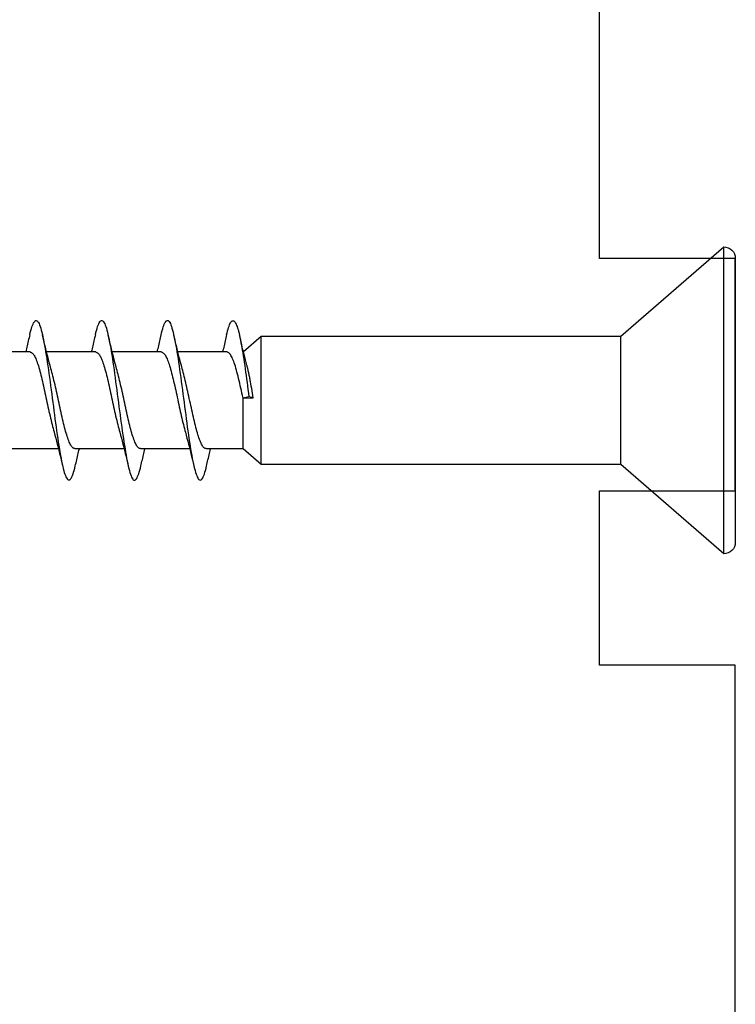
# Model space of a CAD drawing. Extents: x 3441 to 12517, y -874 to 5645.
# Drawn here: x 7649 to 7667, y 1 to 26 of the extents above; entities that cross this region are included whole.
import ezdxf

# ---------------------------------------------------------------- set-up
doc = ezdxf.new("R2010")
doc.units = 0
doc.header["$LTSCALE"] = 250
doc.header["$MEASUREMENT"] = 0
doc.layers.add('2', color=2, linetype='CONTINUOUS', lineweight=25)
doc.layers.add('Visible (ANSI)', color=7, linetype='CONTINUOUS', lineweight=25)

# ---------------------------------------------------------------- blocks, each defined once
blk = doc.blocks.new('Flat Head 8x2')
at = {"layer": 'Visible (ANSI)', "color": 1}
blk.add_lwpolyline([(15896.566, 14212.484), (15896.107, 14212.884), (15886.826, 14212.884), (15884.174, 14215.189, 0.414214), (15883.875, 14214.889), (15883.875, 14207.564, 0.414214), (15884.174, 14207.264), (15886.826, 14209.569), (15896.107, 14209.569), (15896.575, 14209.975), (15897.528, 14209.975)], format="xyb", dxfattribs=at)
for points in [[(15884.174, 14207.264), (15884.174, 14215.189)], [(15896.998, 14212.919), (15896.985, 14212.971), (15896.973, 14213.02), (15896.961, 14213.064), (15896.949, 14213.105), (15896.936, 14213.141), (15896.924, 14213.173), (15896.912, 14213.201), (15896.9, 14213.225), (15896.887, 14213.245), (15896.875, 14213.26), (15896.863, 14213.271), (15896.851, 14213.279), (15896.838, 14213.282), (15896.826, 14213.281), (15896.814, 14213.276), (15896.802, 14213.267), (15896.789, 14213.254), (15896.777, 14213.237), (15896.765, 14213.216), (15896.753, 14213.191), (15896.741, 14213.162), (15896.728, 14213.13), (15896.716, 14213.093), (15896.704, 14213.053), (15896.692, 14213.008), (15896.679, 14212.96), (15896.667, 14212.908), (15896.655, 14212.852), (15896.643, 14212.793), (15896.63, 14212.73), (15896.618, 14212.664), (15896.606, 14212.595), (15896.594, 14212.524), (15896.581, 14212.449), (15896.569, 14212.372), (15896.557, 14212.293), (15896.545, 14212.212), (15896.532, 14212.129), (15896.52, 14212.043), (15896.508, 14211.957), (15896.496, 14211.869), (15896.483, 14211.779), (15896.471, 14211.688), (15896.459, 14211.597), (15896.447, 14211.504), (15896.434, 14211.411), (15896.422, 14211.318)], [(15898.691, 14212.914), (15898.677, 14212.972), (15898.663, 14213.026), (15898.648, 14213.076), (15898.634, 14213.12), (15898.62, 14213.16), (15898.606, 14213.194), (15898.592, 14213.224), (15898.578, 14213.248), (15898.564, 14213.266), (15898.549, 14213.279), (15898.535, 14213.287), (15898.521, 14213.288), (15898.507, 14213.284), (15898.493, 14213.273), (15898.479, 14213.257), (15898.464, 14213.235), (15898.45, 14213.206), (15898.436, 14213.172), (15898.422, 14213.133), (15898.408, 14213.088), (15898.394, 14213.038), (15898.38, 14212.984), (15898.365, 14212.924), (15898.351, 14212.861), (15898.337, 14212.792), (15898.323, 14212.72), (15898.309, 14212.644), (15898.295, 14212.564), (15898.281, 14212.481), (15898.266, 14212.394), (15898.252, 14212.304), (15898.238, 14212.211), (15898.224, 14212.116), (15898.21, 14212.017), (15898.196, 14211.917), (15898.181, 14211.814), (15898.167, 14211.71), (15898.153, 14211.604), (15898.139, 14211.497), (15898.125, 14211.389), (15898.111, 14211.281), (15898.097, 14211.173), (15898.082, 14211.066), (15898.068, 14210.958), (15898.054, 14210.851), (15898.04, 14210.746), (15898.026, 14210.641), (15898.012, 14210.538), (15897.997, 14210.437), (15897.983, 14210.338), (15897.969, 14210.241), (15897.955, 14210.147), (15897.941, 14210.056), (15897.927, 14209.968), (15897.913, 14209.884), (15897.898, 14209.803), (15897.884, 14209.726), (15897.87, 14209.654), (15897.856, 14209.586), (15897.842, 14209.524), (15897.828, 14209.466), (15897.814, 14209.413), (15897.799, 14209.365), (15897.785, 14209.323), (15897.771, 14209.285), (15897.757, 14209.253), (15897.743, 14209.226), (15897.729, 14209.204), (15897.714, 14209.187), (15897.7, 14209.176), (15897.686, 14209.171), (15897.672, 14209.17), (15897.658, 14209.175), (15897.644, 14209.186), (15897.63, 14209.202), (15897.615, 14209.224), (15897.601, 14209.252), (15897.587, 14209.285), (15897.573, 14209.324), (15897.559, 14209.369), (15897.545, 14209.419), (15897.53, 14209.475), (15897.516, 14209.535)], [(15900.384, 14212.917), (15900.37, 14212.977), (15900.356, 14213.033), (15900.342, 14213.083), (15900.328, 14213.128), (15900.313, 14213.168), (15900.299, 14213.202), (15900.285, 14213.23), (15900.271, 14213.252), (15900.257, 14213.268), (15900.243, 14213.279), (15900.229, 14213.284), (15900.214, 14213.283), (15900.2, 14213.277), (15900.186, 14213.266), (15900.172, 14213.249), (15900.158, 14213.227), (15900.144, 14213.199), (15900.13, 14213.166), (15900.115, 14213.129), (15900.101, 14213.086), (15900.087, 14213.038), (15900.073, 14212.985), (15900.059, 14212.928), (15900.045, 14212.865), (15900.03, 14212.798), (15900.016, 14212.727), (15900.002, 14212.65), (15899.988, 14212.57), (15899.974, 14212.486), (15899.96, 14212.398), (15899.946, 14212.307), (15899.931, 14212.213), (15899.917, 14212.116), (15899.903, 14212.017), (15899.889, 14211.915), (15899.875, 14211.812), (15899.861, 14211.708), (15899.846, 14211.602), (15899.832, 14211.495), (15899.818, 14211.387), (15899.804, 14211.279), (15899.79, 14211.171), (15899.776, 14211.063), (15899.762, 14210.956), (15899.747, 14210.849), (15899.733, 14210.743), (15899.719, 14210.639), (15899.705, 14210.536), (15899.691, 14210.435), (15899.677, 14210.336), (15899.663, 14210.24), (15899.648, 14210.147), (15899.634, 14210.057), (15899.62, 14209.971), (15899.606, 14209.888), (15899.592, 14209.808), (15899.578, 14209.732), (15899.563, 14209.66), (15899.549, 14209.593), (15899.535, 14209.529), (15899.521, 14209.47), (15899.507, 14209.416), (15899.493, 14209.366), (15899.479, 14209.322), (15899.464, 14209.282), (15899.45, 14209.248), (15899.436, 14209.219), (15899.422, 14209.196), (15899.408, 14209.179), (15899.394, 14209.168), (15899.379, 14209.163), (15899.365, 14209.165), (15899.351, 14209.172), (15899.337, 14209.185), (15899.323, 14209.203), (15899.309, 14209.227), (15899.295, 14209.257), (15899.28, 14209.292), (15899.266, 14209.331), (15899.252, 14209.376), (15899.238, 14209.426), (15899.224, 14209.48), (15899.21, 14209.539)], [(15902.078, 14212.917), (15902.063, 14212.975), (15902.049, 14213.029), (15902.035, 14213.078), (15902.021, 14213.121), (15902.007, 14213.16), (15901.993, 14213.194), (15901.979, 14213.223), (15901.964, 14213.246), (15901.95, 14213.264), (15901.936, 14213.277), (15901.922, 14213.284), (15901.908, 14213.285), (15901.894, 14213.281), (15901.879, 14213.272), (15901.865, 14213.256), (15901.851, 14213.235), (15901.837, 14213.207), (15901.823, 14213.174), (15901.809, 14213.135), (15901.795, 14213.091), (15901.78, 14213.041), (15901.766, 14212.986), (15901.752, 14212.927), (15901.738, 14212.863), (15901.724, 14212.794), (15901.71, 14212.721), (15901.695, 14212.645), (15901.681, 14212.564), (15901.667, 14212.481), (15901.653, 14212.393), (15901.639, 14212.303), (15901.625, 14212.21), (15901.611, 14212.114), (15901.596, 14212.016), (15901.582, 14211.916), (15901.568, 14211.813), (15901.554, 14211.709), (15901.54, 14211.604), (15901.526, 14211.497), (15901.512, 14211.389), (15901.497, 14211.281), (15901.483, 14211.173), (15901.469, 14211.065), (15901.455, 14210.958), (15901.441, 14210.851), (15901.427, 14210.746), (15901.412, 14210.641), (15901.398, 14210.539), (15901.384, 14210.438), (15901.37, 14210.339), (15901.356, 14210.242), (15901.342, 14210.148), (15901.328, 14210.057), (15901.313, 14209.969), (15901.299, 14209.885), (15901.285, 14209.804), (15901.271, 14209.727), (15901.257, 14209.654), (15901.243, 14209.586), (15901.228, 14209.522), (15901.214, 14209.464), (15901.2, 14209.411), (15901.186, 14209.363), (15901.172, 14209.321), (15901.158, 14209.283), (15901.144, 14209.251), (15901.129, 14209.225), (15901.115, 14209.204), (15901.101, 14209.188), (15901.087, 14209.177), (15901.073, 14209.172), (15901.059, 14209.172), (15901.045, 14209.178), (15901.03, 14209.189), (15901.016, 14209.206), (15901.002, 14209.227), (15900.988, 14209.255), (15900.974, 14209.288), (15900.96, 14209.326), (15900.945, 14209.37), (15900.931, 14209.419), (15900.917, 14209.473), (15900.903, 14209.533)], [(15886.826, 14209.569), (15886.826, 14212.884)], [(15896.107, 14209.569), (15896.107, 14212.884)], [(15896.313, 14211.292), (15896.322, 14211.353), (15896.332, 14211.414), (15896.342, 14211.474), (15896.352, 14211.534), (15896.362, 14211.592), (15896.372, 14211.649), (15896.382, 14211.705), (15896.387, 14211.733), (15896.392, 14211.76), (15896.397, 14211.787), (15896.403, 14211.814), (15896.408, 14211.84), (15896.413, 14211.865), (15896.418, 14211.891), (15896.423, 14211.915), (15896.428, 14211.94), (15896.434, 14211.964), (15896.439, 14211.987), (15896.444, 14212.01), (15896.449, 14212.032), (15896.455, 14212.054), (15896.46, 14212.076), (15896.465, 14212.097), (15896.471, 14212.117), (15896.476, 14212.137), (15896.495, 14212.206), (15896.513, 14212.275), (15896.531, 14212.345), (15896.549, 14212.416), (15896.567, 14212.487), (15896.585, 14212.558), (15896.602, 14212.63), (15896.619, 14212.702), (15896.636, 14212.775), (15896.653, 14212.847), (15896.67, 14212.92)], [(15896.998, 14212.92), (15897.007, 14212.879), (15897.016, 14212.839), (15897.026, 14212.799), (15897.035, 14212.758), (15897.044, 14212.718), (15897.054, 14212.677), (15897.064, 14212.637), (15897.073, 14212.597), (15897.083, 14212.557), (15897.093, 14212.517), (15897.102, 14212.477)], [(15898.144, 14212.048), (15898.166, 14212.124), (15898.187, 14212.201), (15898.207, 14212.278), (15898.228, 14212.357), (15898.248, 14212.436), (15898.268, 14212.516), (15898.287, 14212.596), (15898.306, 14212.677), (15898.325, 14212.758), (15898.344, 14212.839), (15898.363, 14212.92)], [(15898.691, 14212.92), (15898.7, 14212.879), (15898.709, 14212.839), (15898.719, 14212.799), (15898.728, 14212.758), (15898.738, 14212.718), (15898.747, 14212.677), (15898.757, 14212.637), (15898.767, 14212.597), (15898.776, 14212.557), (15898.786, 14212.517), (15898.796, 14212.477)], [(15899.838, 14212.048), (15899.859, 14212.124), (15899.88, 14212.201), (15899.901, 14212.278), (15899.921, 14212.357), (15899.941, 14212.436), (15899.961, 14212.516), (15899.98, 14212.596), (15900, 14212.677), (15900.019, 14212.758), (15900.038, 14212.839), (15900.056, 14212.92)], [(15900.384, 14212.92), (15900.394, 14212.879), (15900.403, 14212.839), (15900.412, 14212.799), (15900.422, 14212.758), (15900.431, 14212.718), (15900.441, 14212.677), (15900.45, 14212.637), (15900.46, 14212.597), (15900.47, 14212.557), (15900.479, 14212.517), (15900.489, 14212.477)], [(15901.531, 14212.048), (15901.552, 14212.124), (15901.573, 14212.201), (15901.594, 14212.278), (15901.614, 14212.357), (15901.634, 14212.436), (15901.654, 14212.516), (15901.674, 14212.596), (15901.693, 14212.677), (15901.712, 14212.758), (15901.731, 14212.839), (15901.75, 14212.92)], [(15902.078, 14212.92), (15902.087, 14212.879), (15902.096, 14212.839), (15902.106, 14212.799), (15902.115, 14212.758), (15902.124, 14212.718), (15902.134, 14212.677), (15902.144, 14212.637), (15902.153, 14212.597), (15902.163, 14212.557), (15902.173, 14212.517), (15902.182, 14212.477)], [(15896.575, 14209.975), (15896.575, 14211.282), (15896.589, 14211.348), (15896.603, 14211.413), (15896.617, 14211.478), (15896.631, 14211.542), (15896.646, 14211.605), (15896.66, 14211.667), (15896.674, 14211.728), (15896.688, 14211.788), (15896.702, 14211.846), (15896.716, 14211.902), (15896.731, 14211.956), (15896.745, 14212.008), (15896.759, 14212.058), (15896.773, 14212.105), (15896.787, 14212.149), (15896.802, 14212.191), (15896.816, 14212.23), (15896.83, 14212.267), (15896.844, 14212.301), (15896.858, 14212.332), (15896.873, 14212.36), (15896.887, 14212.385), (15896.901, 14212.408), (15896.915, 14212.427), (15896.929, 14212.443), (15896.943, 14212.456), (15896.958, 14212.465), (15896.972, 14212.471), (15896.986, 14212.474)], [(15896.986, 14212.477), (15898.258, 14212.477)], [(15898.679, 14212.471), (15898.666, 14212.469), (15898.653, 14212.464), (15898.64, 14212.456), (15898.627, 14212.445), (15898.614, 14212.432), (15898.601, 14212.416), (15898.588, 14212.397), (15898.574, 14212.376), (15898.561, 14212.352), (15898.548, 14212.326), (15898.535, 14212.297), (15898.522, 14212.266), (15898.509, 14212.232), (15898.496, 14212.196), (15898.483, 14212.157), (15898.47, 14212.116), (15898.456, 14212.073), (15898.443, 14212.027), (15898.43, 14211.98), (15898.417, 14211.93), (15898.404, 14211.879), (15898.391, 14211.826), (15898.378, 14211.772), (15898.365, 14211.717), (15898.352, 14211.66), (15898.338, 14211.602), (15898.325, 14211.544), (15898.312, 14211.485), (15898.299, 14211.425), (15898.286, 14211.365), (15898.273, 14211.304), (15898.26, 14211.243), (15898.247, 14211.183), (15898.233, 14211.122), (15898.22, 14211.061), (15898.207, 14211.001), (15898.194, 14210.942), (15898.181, 14210.883), (15898.168, 14210.825), (15898.155, 14210.768), (15898.142, 14210.712), (15898.129, 14210.657), (15898.115, 14210.603), (15898.102, 14210.551), (15898.089, 14210.501), (15898.076, 14210.452), (15898.063, 14210.406)], [(15898.679, 14212.477), (15899.951, 14212.477)], [(15900.373, 14212.469), (15900.36, 14212.467), (15900.346, 14212.463), (15900.333, 14212.456), (15900.32, 14212.445), (15900.307, 14212.433), (15900.294, 14212.417), (15900.281, 14212.399), (15900.268, 14212.378), (15900.255, 14212.355), (15900.242, 14212.328), (15900.228, 14212.3), (15900.215, 14212.268), (15900.202, 14212.234), (15900.189, 14212.198), (15900.176, 14212.159), (15900.163, 14212.117), (15900.15, 14212.073), (15900.137, 14212.027), (15900.124, 14211.979), (15900.11, 14211.93), (15900.097, 14211.878), (15900.084, 14211.825), (15900.071, 14211.771), (15900.058, 14211.716), (15900.045, 14211.659), (15900.032, 14211.601), (15900.019, 14211.543), (15900.006, 14211.484), (15899.992, 14211.424), (15899.979, 14211.364), (15899.966, 14211.303), (15899.953, 14211.243), (15899.94, 14211.182), (15899.927, 14211.121), (15899.914, 14211.061), (15899.901, 14211.001), (15899.887, 14210.941), (15899.874, 14210.883), (15899.861, 14210.825), (15899.848, 14210.768), (15899.835, 14210.712), (15899.822, 14210.657), (15899.809, 14210.603), (15899.796, 14210.552), (15899.783, 14210.502), (15899.769, 14210.454), (15899.756, 14210.408)], [(15900.373, 14212.477), (15901.645, 14212.477)], [(15902.066, 14212.468), (15902.053, 14212.467), (15902.04, 14212.463), (15902.027, 14212.457), (15902.014, 14212.448), (15902, 14212.435), (15901.987, 14212.42), (15901.974, 14212.403), (15901.961, 14212.382), (15901.948, 14212.358), (15901.935, 14212.332), (15901.922, 14212.302), (15901.909, 14212.27), (15901.896, 14212.235), (15901.882, 14212.198), (15901.869, 14212.158), (15901.856, 14212.116), (15901.843, 14212.072), (15901.83, 14212.025), (15901.817, 14211.977), (15901.804, 14211.928), (15901.791, 14211.876), (15901.778, 14211.823), (15901.764, 14211.769), (15901.751, 14211.714), (15901.738, 14211.657), (15901.725, 14211.6), (15901.712, 14211.541), (15901.699, 14211.482), (15901.686, 14211.423), (15901.673, 14211.363), (15901.659, 14211.303), (15901.646, 14211.242), (15901.633, 14211.182), (15901.62, 14211.121), (15901.607, 14211.061), (15901.594, 14211.001), (15901.581, 14210.942), (15901.568, 14210.883), (15901.555, 14210.825), (15901.541, 14210.768), (15901.528, 14210.712), (15901.515, 14210.658), (15901.502, 14210.605), (15901.489, 14210.554), (15901.476, 14210.505), (15901.463, 14210.457), (15901.45, 14210.411)], [(15902.066, 14212.477), (15903.338, 14212.477)], [(15897.528, 14209.98), (15897.541, 14209.981), (15897.554, 14209.984), (15897.567, 14209.991), (15897.58, 14210), (15897.593, 14210.013), (15897.607, 14210.028), (15897.62, 14210.047), (15897.633, 14210.069), (15897.646, 14210.094), (15897.659, 14210.122), (15897.672, 14210.152), (15897.685, 14210.185), (15897.698, 14210.22), (15897.711, 14210.258), (15897.725, 14210.298), (15897.738, 14210.34), (15897.751, 14210.384), (15897.764, 14210.43), (15897.777, 14210.478), (15897.79, 14210.527), (15897.803, 14210.578), (15897.816, 14210.631), (15897.83, 14210.685), (15897.843, 14210.74), (15897.856, 14210.796), (15897.869, 14210.853), (15897.882, 14210.911), (15897.895, 14210.969), (15897.908, 14211.029), (15897.921, 14211.089), (15897.934, 14211.149), (15897.948, 14211.209), (15897.961, 14211.27), (15897.974, 14211.331), (15897.987, 14211.391), (15898, 14211.451), (15898.013, 14211.51), (15898.026, 14211.568), (15898.039, 14211.626), (15898.052, 14211.682), (15898.066, 14211.738), (15898.079, 14211.792), (15898.092, 14211.845), (15898.105, 14211.897), (15898.118, 14211.947), (15898.131, 14211.995), (15898.144, 14212.042)], [(15899.221, 14209.983), (15899.234, 14209.983), (15899.247, 14209.987), (15899.261, 14209.993), (15899.274, 14210.003), (15899.287, 14210.015), (15899.3, 14210.03), (15899.313, 14210.048), (15899.326, 14210.069), (15899.339, 14210.094), (15899.352, 14210.121), (15899.365, 14210.151), (15899.379, 14210.183), (15899.392, 14210.219), (15899.405, 14210.256), (15899.418, 14210.296), (15899.431, 14210.338), (15899.444, 14210.382), (15899.457, 14210.429), (15899.47, 14210.477), (15899.483, 14210.526), (15899.497, 14210.578), (15899.51, 14210.63), (15899.523, 14210.684), (15899.536, 14210.74), (15899.549, 14210.796), (15899.562, 14210.853), (15899.575, 14210.911), (15899.588, 14210.97), (15899.602, 14211.029), (15899.615, 14211.089), (15899.628, 14211.15), (15899.641, 14211.21), (15899.654, 14211.271), (15899.667, 14211.331), (15899.68, 14211.391), (15899.693, 14211.452), (15899.706, 14211.511), (15899.72, 14211.569), (15899.733, 14211.627), (15899.746, 14211.684), (15899.759, 14211.739), (15899.772, 14211.793), (15899.785, 14211.846), (15899.798, 14211.897), (15899.811, 14211.947), (15899.824, 14211.995), (15899.838, 14212.042)], [(15900.915, 14209.984), (15900.928, 14209.985), (15900.941, 14209.989), (15900.954, 14209.996), (15900.967, 14210.005), (15900.98, 14210.017), (15900.993, 14210.033), (15901.006, 14210.051), (15901.019, 14210.071), (15901.033, 14210.095), (15901.046, 14210.121), (15901.059, 14210.151), (15901.072, 14210.183), (15901.085, 14210.218), (15901.098, 14210.255), (15901.111, 14210.295), (15901.124, 14210.337), (15901.137, 14210.381), (15901.151, 14210.427), (15901.164, 14210.475), (15901.177, 14210.525), (15901.19, 14210.576), (15901.203, 14210.629), (15901.216, 14210.683), (15901.229, 14210.739), (15901.242, 14210.795), (15901.256, 14210.853), (15901.269, 14210.911), (15901.282, 14210.97), (15901.295, 14211.03), (15901.308, 14211.09), (15901.321, 14211.15), (15901.334, 14211.211), (15901.347, 14211.271), (15901.36, 14211.332), (15901.374, 14211.392), (15901.387, 14211.452), (15901.4, 14211.511), (15901.413, 14211.57), (15901.426, 14211.628), (15901.439, 14211.685), (15901.452, 14211.74), (15901.465, 14211.795), (15901.478, 14211.847), (15901.492, 14211.899), (15901.505, 14211.948), (15901.518, 14211.996), (15901.531, 14212.042)], [(15898.063, 14210.405), (15898.042, 14210.329), (15898.021, 14210.252), (15898, 14210.175), (15897.98, 14210.096), (15897.959, 14210.017), (15897.94, 14209.937), (15897.92, 14209.857), (15897.901, 14209.776), (15897.882, 14209.695), (15897.863, 14209.614), (15897.844, 14209.533)], [(15899.756, 14210.405), (15899.735, 14210.329), (15899.714, 14210.252), (15899.693, 14210.175), (15899.673, 14210.096), (15899.653, 14210.017), (15899.633, 14209.937), (15899.613, 14209.857), (15899.594, 14209.776), (15899.575, 14209.695), (15899.556, 14209.614), (15899.538, 14209.533)], [(15901.45, 14210.405), (15901.428, 14210.329), (15901.407, 14210.252), (15901.387, 14210.175), (15901.366, 14210.096), (15901.346, 14210.017), (15901.326, 14209.937), (15901.307, 14209.857), (15901.287, 14209.776), (15901.268, 14209.695), (15901.25, 14209.614), (15901.231, 14209.533)], [(15897.516, 14209.533), (15897.507, 14209.573), (15897.498, 14209.614), (15897.488, 14209.654), (15897.479, 14209.695), (15897.469, 14209.735), (15897.46, 14209.775), (15897.45, 14209.816), (15897.441, 14209.856), (15897.431, 14209.896), (15897.421, 14209.936), (15897.411, 14209.975)], [(15897.949, 14209.975), (15899.221, 14209.975)], [(15899.21, 14209.533), (15899.2, 14209.573), (15899.191, 14209.614), (15899.182, 14209.654), (15899.172, 14209.695), (15899.163, 14209.735), (15899.153, 14209.775), (15899.144, 14209.816), (15899.134, 14209.856), (15899.124, 14209.896), (15899.115, 14209.936), (15899.105, 14209.975)], [(15899.642, 14209.975), (15900.915, 14209.975)], [(15900.903, 14209.533), (15900.894, 14209.573), (15900.884, 14209.614), (15900.875, 14209.654), (15900.866, 14209.695), (15900.856, 14209.735), (15900.847, 14209.775), (15900.837, 14209.816), (15900.827, 14209.856), (15900.818, 14209.896), (15900.808, 14209.936), (15900.798, 14209.975)], [(15901.336, 14209.975), (15902.608, 14209.975)]]:
    blk.add_lwpolyline(points, dxfattribs=at)
blk.add_lwpolyline([(15896.313, 14211.292), (15896.422, 14211.318), (15896.575, 14211.282)], close=True, dxfattribs=at)

msp = doc.modelspace()

# ---------------------------------------------------------------- linework, layer by layer
at = {"layer": 'Visible (ANSI)'}
msp.add_lwpolyline([(7667.255, -13.806), (7667.255, 9.694), (7663.755, 9.694), (7663.755, 14.194), (7667.255, 14.194), (7667.255, 20.194), (7663.755, 20.194), (7663.755, 29.194), (7667.255, 29.194), (7667.255, 41.944), (7647.255, 41.944, 0.414214), (7646.255, 40.944), (7646.255, -4.056)], format="xyb", dxfattribs=at)

# ---------------------------------------------------------------- block references
at = {"layer": '2', "color": 1, "xscale": -1}
msp.add_blockref('Flat Head 8x2', (23551.13, -14194.695), dxfattribs=at)

doc.saveas('drawing.dxf')
